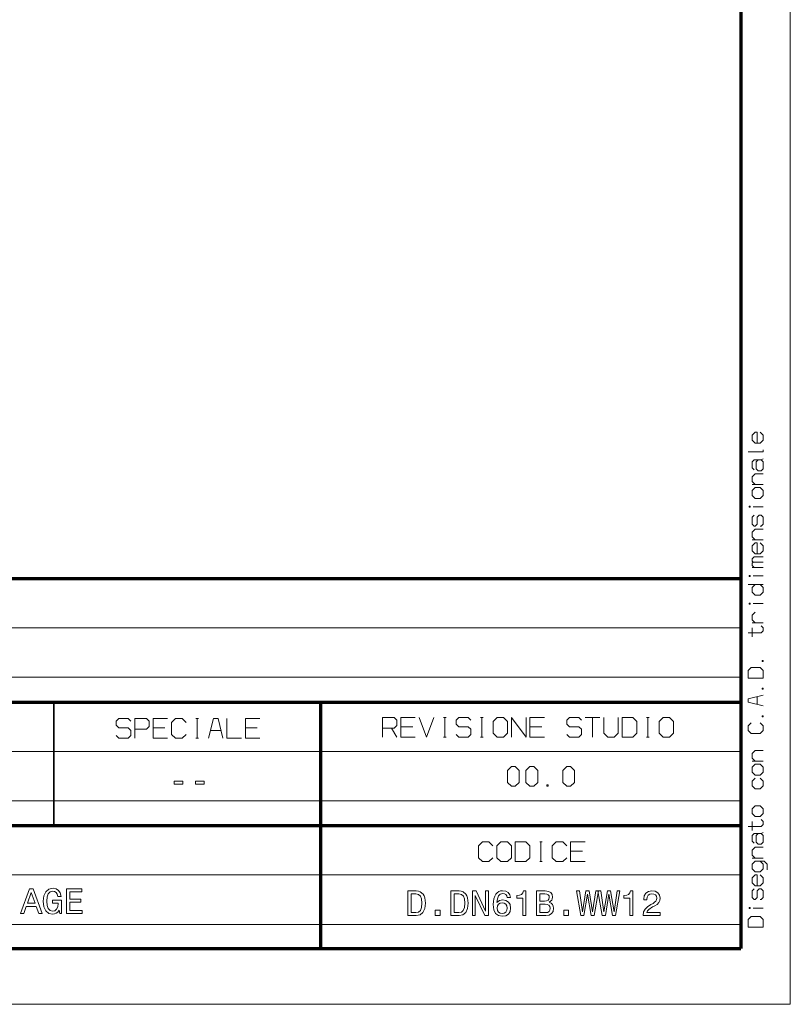
# Model space of a CAD drawing. Extents: x 0 to 594, y 0 to 420.
# Drawn here: x 516 to 594, y 0 to 100 of the extents above; entities that cross this region are included whole.
import ezdxf

# ---------------------------------------------------------------- set-up
doc = ezdxf.new("R2010")
doc.units = 0

msp = doc.modelspace()

# ---------------------------------------------------------------- linework, layer by layer
at = {"color": 7, "lineweight": 13}
for p, q in [((593.954651, 0), (593.954651, 420.061951)), ((401.534637, 38.090443), (588.954651, 38.090443)), ((401.534637, 33.090443), (588.954651, 33.090443)), ((401.534637, 25.590445), (588.954651, 25.590445)), ((401.534637, 20.590445), (588.954651, 20.590445)), ((436.453979, 13.090444), (588.954651, 13.090444)), ((436.453979, 8.090444), (588.954651, 8.090444)), ((593.954651, 0), (0, 0))]:
    msp.add_line(p, q, dxfattribs=at)
at = {"color": 7, "lineweight": 70}
for p, q in [((588.954651, 415.80835), (588.954651, 5.646172)), ((401.534637, 43.090443), (588.954651, 43.090443)), ((401.534637, 30.590445), (588.954651, 30.590445)), ((546.453979, 5.590444), (546.453979, 30.590445)), ((546.453979, 5.590444), (546.453979, 30.590445)), ((401.534637, 18.090445), (588.954651, 18.090445)), ((5, 5.646172), (588.954651, 5.646172))]:
    msp.add_line(p, q, dxfattribs=at)
at = {"color": 7, "lineweight": 35, "ltscale": 0.3125}
msp.add_line((519.453979, 18.090445), (519.453979, 30.590445), dxfattribs=at)
at = {"color": 7, "lineweight": 35, "ltscale": 0.001393}
msp.add_line((519.453979, 5.590444), (519.453979, 5.646172), dxfattribs=at)
msp.add_line((519.453979, 5.590444), (519.453979, 5.646172), dxfattribs=at)
at = {"color": 7, "lineweight": 13}
for points in [[(590.604004, 56.792896), (590.604004, 57.892895), (590.403992, 57.892895), (590.104004, 57.592896), (590.104004, 57.092896), (590.403992, 56.792896), (590.903992, 56.792896), (591.203979, 57.092896), (591.203979, 57.592896), (590.903992, 57.892895)], [(590.604004, 56.792896), (590.604004, 57.892895), (590.403992, 57.892895), (590.104004, 57.592896), (590.104004, 57.092896), (590.403992, 56.792896), (590.903992, 56.792896), (591.203979, 57.092896), (591.203979, 57.592896), (590.903992, 57.892895)], [(590.604004, 56.792896), (590.604004, 57.892895), (590.403992, 57.892895), (590.104004, 57.592896), (590.104004, 57.092896), (590.403992, 56.792896), (590.903992, 56.792896), (591.203979, 57.092896), (591.203979, 57.592896), (590.903992, 57.892895)], [(589.703979, 55.892895), (591.203979, 55.892895), (591.203979, 56.092896)], [(589.703979, 55.892895), (591.203979, 55.892895), (591.203979, 56.092896)], [(589.703979, 55.892895), (591.203979, 55.892895), (591.203979, 56.092896)], [(590.303955, 54.092892), (590.104004, 54.292892), (590.104004, 54.892891), (590.303955, 55.092892), (591.003967, 55.092892)], [(590.303955, 54.092892), (590.104004, 54.292892), (590.104004, 54.892891), (590.303955, 55.092892), (591.003967, 55.092892)], [(590.303955, 54.092892), (590.104004, 54.292892), (590.104004, 54.892891), (590.303955, 55.092892), (591.003967, 55.092892)], [(591.203979, 55.192894), (591.003967, 55.092892), (591.203979, 54.892891), (591.203979, 54.192894), (591.003967, 53.992893), (590.703979, 53.992893), (590.503967, 54.192894), (590.503967, 54.892891), (590.703979, 55.092892)], [(591.203979, 55.192894), (591.003967, 55.092892), (591.203979, 54.892891), (591.203979, 54.192894), (591.003967, 53.992893), (590.703979, 53.992893), (590.503967, 54.192894), (590.503967, 54.892891), (590.703979, 55.092892)], [(591.203979, 55.192894), (591.003967, 55.092892), (591.203979, 54.892891), (591.203979, 54.192894), (591.003967, 53.992893), (590.703979, 53.992893), (590.503967, 54.192894), (590.503967, 54.892891), (590.703979, 55.092892)], [(590.403992, 52.592892), (590.104004, 52.892891), (590.104004, 53.392891), (590.403992, 53.69289), (591.203979, 53.69289)], [(590.403992, 52.592892), (590.104004, 52.892891), (590.104004, 53.392891), (590.403992, 53.69289), (591.203979, 53.69289)], [(590.403992, 52.592892), (590.104004, 52.892891), (590.104004, 53.392891), (590.403992, 53.69289), (591.203979, 53.69289)], [(591.203979, 52.592892), (590.104004, 52.592892)], [(591.203979, 52.592892), (590.104004, 52.592892)], [(591.203979, 52.592892), (590.104004, 52.592892)], [(591.203979, 50.342888), (590.203979, 50.342888)], [(591.203979, 50.342888), (590.203979, 50.342888)], [(591.203979, 50.342888), (590.203979, 50.342888)], [(590.903992, 48.392887), (591.003967, 48.392887), (591.203979, 48.592888), (591.203979, 49.292885), (591.003967, 49.492886), (590.803955, 49.492886), (590.604004, 49.292885), (590.604004, 48.592888), (590.403992, 48.392887), (590.303955, 48.392887), (590.104004, 48.592888), (590.104004, 49.292885), (590.303955, 49.492886)], [(590.903992, 48.392887), (591.003967, 48.392887), (591.203979, 48.592888), (591.203979, 49.292885), (591.003967, 49.492886), (590.803955, 49.492886), (590.604004, 49.292885), (590.604004, 48.592888), (590.403992, 48.392887), (590.303955, 48.392887), (590.104004, 48.592888), (590.104004, 49.292885), (590.303955, 49.492886)], [(590.903992, 48.392887), (591.003967, 48.392887), (591.203979, 48.592888), (591.203979, 49.292885), (591.003967, 49.492886), (590.803955, 49.492886), (590.604004, 49.292885), (590.604004, 48.592888), (590.403992, 48.392887), (590.303955, 48.392887), (590.104004, 48.592888), (590.104004, 49.292885), (590.303955, 49.492886)], [(590.403992, 46.992886), (590.104004, 47.292885), (590.104004, 47.792885), (590.403992, 48.092884), (591.203979, 48.092884)], [(590.403992, 46.992886), (590.104004, 47.292885), (590.104004, 47.792885), (590.403992, 48.092884), (591.203979, 48.092884)], [(590.403992, 46.992886), (590.104004, 47.292885), (590.104004, 47.792885), (590.403992, 48.092884), (591.203979, 48.092884)], [(591.203979, 46.992886), (590.104004, 46.992886)], [(591.203979, 46.992886), (590.104004, 46.992886)], [(591.203979, 46.992886), (590.104004, 46.992886)], [(590.604004, 45.592884), (590.604004, 46.692883), (590.403992, 46.692883), (590.104004, 46.392883), (590.104004, 45.892883), (590.403992, 45.592884), (590.903992, 45.592884), (591.203979, 45.892883), (591.203979, 46.392883), (590.903992, 46.692883)], [(590.604004, 45.592884), (590.604004, 46.692883), (590.403992, 46.692883), (590.104004, 46.392883), (590.104004, 45.892883), (590.403992, 45.592884), (590.903992, 45.592884), (591.203979, 45.892883), (591.203979, 46.392883), (590.903992, 46.692883)], [(590.604004, 45.592884), (590.604004, 46.692883), (590.403992, 46.692883), (590.104004, 46.392883), (590.104004, 45.892883), (590.403992, 45.592884), (590.903992, 45.592884), (591.203979, 45.892883), (591.203979, 46.392883), (590.903992, 46.692883)], [(591.203979, 44.742882), (590.203979, 44.742882), (590.104004, 44.84288), (590.104004, 45.09288), (590.303955, 45.292881), (591.203979, 45.292881)], [(591.203979, 44.742882), (590.203979, 44.742882), (590.104004, 44.84288), (590.104004, 45.09288), (590.303955, 45.292881), (591.203979, 45.292881)], [(591.203979, 44.742882), (590.203979, 44.742882), (590.104004, 44.84288), (590.104004, 45.09288), (590.303955, 45.292881), (591.203979, 45.292881)], [(590.303955, 44.192883), (590.104004, 44.392883), (590.104004, 44.642883), (590.203979, 44.742882)], [(590.303955, 44.192883), (590.104004, 44.392883), (590.104004, 44.642883), (590.203979, 44.742882)], [(590.303955, 44.192883), (590.104004, 44.392883), (590.104004, 44.642883), (590.203979, 44.742882)], [(591.203979, 44.192883), (590.104004, 44.192883)], [(591.203979, 44.192883), (590.104004, 44.192883)], [(591.203979, 44.192883), (590.104004, 44.192883)], [(591.203979, 43.34288), (590.203979, 43.34288)], [(591.203979, 43.34288), (590.203979, 43.34288)], [(591.203979, 43.34288), (590.203979, 43.34288)], [(591.203979, 42.492878), (589.703979, 42.492878)], [(591.203979, 42.492878), (589.703979, 42.492878)], [(591.203979, 42.492878), (589.703979, 42.492878)], [(590.403992, 42.492878), (590.104004, 42.192879), (590.104004, 41.692879), (590.403992, 41.392879), (590.903992, 41.392879), (591.203979, 41.692879), (591.203979, 42.192879), (590.903992, 42.492878)], [(590.403992, 42.492878), (590.104004, 42.192879), (590.104004, 41.692879), (590.403992, 41.392879), (590.903992, 41.392879), (591.203979, 41.692879), (591.203979, 42.192879), (590.903992, 42.492878)], [(590.403992, 42.492878), (590.104004, 42.192879), (590.104004, 41.692879), (590.403992, 41.392879), (590.903992, 41.392879), (591.203979, 41.692879), (591.203979, 42.192879), (590.903992, 42.492878)], [(591.203979, 40.542877), (590.203979, 40.542877)], [(591.203979, 40.542877), (590.203979, 40.542877)], [(591.203979, 40.542877), (590.203979, 40.542877)], [(590.403992, 38.592876), (590.104004, 38.892876), (590.104004, 39.392876), (590.403992, 39.692875)], [(590.403992, 38.592876), (590.104004, 38.892876), (590.104004, 39.392876), (590.403992, 39.692875)], [(590.403992, 38.592876), (590.104004, 38.892876), (590.104004, 39.392876), (590.403992, 39.692875)], [(589.703979, 37.592876), (591.003967, 37.592876), (591.203979, 37.792877), (591.203979, 38.092876), (591.003967, 38.292877)], [(589.703979, 37.592876), (591.003967, 37.592876), (591.203979, 37.792877), (591.203979, 38.092876), (591.003967, 38.292877)], [(589.703979, 37.592876), (591.003967, 37.592876), (591.203979, 37.792877), (591.203979, 38.092876), (591.003967, 38.292877)], [(591.203979, 38.592876), (590.104004, 38.592876)], [(591.203979, 38.592876), (590.104004, 38.592876)], [(591.203979, 38.592876), (590.104004, 38.592876)], [(590.104004, 37.192879), (590.104004, 38.092876)], [(590.104004, 37.192879), (590.104004, 38.092876)], [(590.104004, 37.192879), (590.104004, 38.092876)], [(591.203979, 31.292877), (589.703979, 30.917877), (589.703979, 30.567879), (591.203979, 30.192879)], [(591.203979, 31.292877), (589.703979, 30.917877), (589.703979, 30.567879), (591.203979, 30.192879)], [(591.203979, 31.292877), (589.703979, 30.917877), (589.703979, 30.567879), (591.203979, 30.192879)], [(590.604004, 30.342878), (590.604004, 31.142878)], [(590.604004, 30.342878), (590.604004, 31.142878)], [(590.604004, 30.342878), (590.604004, 31.142878)], [(525.750244, 27.185181), (526.016907, 26.918514), (526.950256, 26.918514), (527.216919, 27.185181), (527.216919, 27.718513), (526.950256, 27.985182), (526.016907, 27.985182), (525.750244, 28.251848), (525.750244, 28.651848), (526.016907, 28.918514), (526.950256, 28.918514), (527.216919, 28.651848)], [(527.616882, 27.851849), (528.816895, 27.851849), (529.083557, 28.118515), (529.083557, 28.651848), (528.816895, 28.918514), (527.616882, 28.918514), (527.616882, 26.918514)], [(530.950256, 28.918514), (529.483582, 28.918514), (529.483582, 26.918514), (530.950256, 26.918514)], [(532.816895, 28.518515), (532.416931, 28.918514), (531.750244, 28.918514), (531.35022, 28.518515), (531.35022, 27.318514), (531.750244, 26.918514), (532.416931, 26.918514), (532.816895, 27.318514)], [(533.816895, 28.918514), (534.083557, 28.918514)], [(533.950256, 26.918514), (533.950256, 28.918514)], [(536.550232, 26.918514), (536.050232, 28.918514), (535.583557, 28.918514), (535.083557, 26.918514)], [(536.950256, 28.918514), (536.950256, 26.918514), (538.416931, 26.918514)], [(540.283569, 28.918514), (538.816895, 28.918514), (538.816895, 26.918514), (540.283569, 26.918514)], [(552.67981, 27.02548), (552.67981, 29.02548), (553.879822, 29.02548), (554.146484, 28.758814), (554.146484, 28.225481), (553.879822, 27.958813), (552.67981, 27.958813)], [(556.013123, 29.02548), (554.546448, 29.02548), (554.546448, 27.02548), (556.013123, 27.02548)], [(556.413147, 29.02548), (557.146484, 27.02548), (557.879822, 29.02548)], [(558.879822, 29.02548), (559.146484, 29.02548)], [(559.013123, 27.02548), (559.013123, 29.02548)], [(560.146484, 27.292147), (560.413147, 27.02548), (561.346497, 27.02548), (561.613159, 27.292147), (561.613159, 27.82548), (561.346497, 28.092148), (560.413147, 28.092148), (560.146484, 28.358814), (560.146484, 28.758814), (560.413147, 29.02548), (561.346497, 29.02548), (561.613159, 28.758814)], [(562.613159, 29.02548), (562.879822, 29.02548)], [(562.74646, 27.02548), (562.74646, 29.02548)], [(565.74646, 27.02548), (565.74646, 29.02548), (567.213135, 27.02548), (567.213135, 29.02548)], [(569.079834, 29.02548), (567.613159, 29.02548), (567.613159, 27.02548), (569.079834, 27.02548)], [(571.346497, 27.292147), (571.613159, 27.02548), (572.546509, 27.02548), (572.813171, 27.292147), (572.813171, 27.82548), (572.546509, 28.092148), (571.613159, 28.092148), (571.346497, 28.358814), (571.346497, 28.758814), (571.613159, 29.02548), (572.546509, 29.02548), (572.813171, 28.758814)], [(573.213135, 29.02548), (574.67981, 29.02548)], [(573.946472, 27.02548), (573.946472, 29.02548)], [(575.079834, 29.02548), (575.079834, 27.42548), (575.479797, 27.02548), (576.146484, 27.02548), (576.546509, 27.42548), (576.546509, 29.02548)], [(579.413147, 29.02548), (579.67981, 29.02548)], [(579.546509, 27.02548), (579.546509, 29.02548)], [(529.483582, 27.985182), (530.683594, 27.985182)], [(538.816895, 27.985182), (540.016907, 27.985182)], [(553.613159, 27.958813), (554.146484, 27.02548)], [(554.546448, 28.092148), (555.74646, 28.092148)], [(567.613159, 28.092148), (568.813171, 28.092148)], [(590.003967, 28.492878), (589.703979, 28.192879), (589.703979, 27.692879), (590.003967, 27.392879), (590.903992, 27.392879), (591.203979, 27.692879), (591.203979, 28.192879), (590.903992, 28.492878)], [(590.003967, 28.492878), (589.703979, 28.192879), (589.703979, 27.692879), (590.003967, 27.392879), (590.903992, 27.392879), (591.203979, 27.692879), (591.203979, 28.192879), (590.903992, 28.492878)], [(590.003967, 28.492878), (589.703979, 28.192879), (589.703979, 27.692879), (590.003967, 27.392879), (590.903992, 27.392879), (591.203979, 27.692879), (591.203979, 28.192879), (590.903992, 28.492878)], [(533.816895, 26.918514), (534.083557, 26.918514)], [(535.283569, 27.718513), (536.35022, 27.718513)], [(558.879822, 27.02548), (559.146484, 27.02548)], [(562.613159, 27.02548), (562.879822, 27.02548)], [(579.413147, 27.02548), (579.67981, 27.02548)], [(590.403992, 24.59288), (590.104004, 24.892879), (590.104004, 25.392879), (590.403992, 25.692879), (591.203979, 25.692879)], [(590.403992, 24.59288), (590.104004, 24.892879), (590.104004, 25.392879), (590.403992, 25.692879), (591.203979, 25.692879)], [(590.403992, 24.59288), (590.104004, 24.892879), (590.104004, 25.392879), (590.403992, 25.692879), (591.203979, 25.692879)], [(591.203979, 24.59288), (590.104004, 24.59288)], [(591.203979, 24.59288), (590.104004, 24.59288)], [(591.203979, 24.59288), (590.104004, 24.59288)], [(590.903992, 22.892881), (591.203979, 22.59288), (591.203979, 22.09288), (590.903992, 21.792881), (590.403992, 21.792881), (590.104004, 22.09288), (590.104004, 22.59288), (590.403992, 22.892881)], [(590.903992, 22.892881), (591.203979, 22.59288), (591.203979, 22.09288), (590.903992, 21.792881), (590.403992, 21.792881), (590.104004, 22.09288), (590.104004, 22.59288), (590.403992, 22.892881)], [(590.903992, 22.892881), (591.203979, 22.59288), (591.203979, 22.09288), (590.903992, 21.792881), (590.403992, 21.792881), (590.104004, 22.09288), (590.104004, 22.59288), (590.403992, 22.892881)], [(589.703979, 17.992882), (591.003967, 17.992882), (591.203979, 18.192883), (591.203979, 18.492882), (591.003967, 18.692883)], [(589.703979, 17.992882), (591.003967, 17.992882), (591.203979, 18.192883), (591.203979, 18.492882), (591.003967, 18.692883)], [(589.703979, 17.992882), (591.003967, 17.992882), (591.203979, 18.192883), (591.203979, 18.492882), (591.003967, 18.692883)], [(590.104004, 17.592882), (590.104004, 18.492882)], [(590.104004, 17.592882), (590.104004, 18.492882)], [(590.104004, 17.592882), (590.104004, 18.492882)], [(590.303955, 16.292883), (590.104004, 16.492882), (590.104004, 17.092882), (590.303955, 17.292883), (591.003967, 17.292883)], [(590.303955, 16.292883), (590.104004, 16.492882), (590.104004, 17.092882), (590.303955, 17.292883), (591.003967, 17.292883)], [(590.303955, 16.292883), (590.104004, 16.492882), (590.104004, 17.092882), (590.303955, 17.292883), (591.003967, 17.292883)], [(591.203979, 17.392881), (591.003967, 17.292883), (591.203979, 17.092882), (591.203979, 16.392881), (591.003967, 16.192883), (590.703979, 16.192883), (590.503967, 16.392881), (590.503967, 17.092882), (590.703979, 17.292883)], [(591.203979, 17.392881), (591.003967, 17.292883), (591.203979, 17.092882), (591.203979, 16.392881), (591.003967, 16.192883), (590.703979, 16.192883), (590.503967, 16.392881), (590.503967, 17.092882), (590.703979, 17.292883)], [(591.203979, 17.392881), (591.003967, 17.292883), (591.203979, 17.092882), (591.203979, 16.392881), (591.003967, 16.192883), (590.703979, 16.192883), (590.503967, 16.392881), (590.503967, 17.092882), (590.703979, 17.292883)], [(563.86261, 16.036753), (563.462585, 16.436752), (562.795959, 16.436752), (562.395935, 16.036753), (562.395935, 14.836753), (562.795959, 14.436753), (563.462585, 14.436753), (563.86261, 14.836753)], [(568.595947, 16.436752), (568.86261, 16.436752)], [(568.729248, 14.436753), (568.729248, 16.436752)], [(571.329285, 16.036753), (570.92926, 16.436752), (570.262573, 16.436752), (569.86261, 16.036753), (569.86261, 14.836753), (570.262573, 14.436753), (570.92926, 14.436753), (571.329285, 14.836753)], [(573.195923, 16.436752), (571.729248, 16.436752), (571.729248, 14.436753), (573.195923, 14.436753)], [(571.729248, 15.50342), (572.92926, 15.50342)], [(590.403992, 14.792881), (590.104004, 15.092882), (590.104004, 15.592882), (590.403992, 15.892881), (591.203979, 15.892881)], [(590.403992, 14.792881), (590.104004, 15.092882), (590.104004, 15.592882), (590.403992, 15.892881), (591.203979, 15.892881)], [(590.403992, 14.792881), (590.104004, 15.092882), (590.104004, 15.592882), (590.403992, 15.892881), (591.203979, 15.892881)], [(568.595947, 14.436753), (568.86261, 14.436753)], [(591.203979, 14.792881), (590.104004, 14.792881)], [(591.203979, 14.792881), (590.104004, 14.792881)], [(591.203979, 14.792881), (590.104004, 14.792881)], [(591.604004, 13.592882), (591.604004, 14.192882), (591.303955, 14.492882), (590.403992, 14.492882), (590.104004, 14.192882), (590.104004, 13.692882), (590.403992, 13.392881), (590.903992, 13.392881), (591.203979, 13.692882), (591.203979, 14.192882), (590.903992, 14.492882)], [(591.604004, 13.592882), (591.604004, 14.192882), (591.303955, 14.492882), (590.403992, 14.492882), (590.104004, 14.192882), (590.104004, 13.692882), (590.403992, 13.392881), (590.903992, 13.392881), (591.203979, 13.692882), (591.203979, 14.192882), (590.903992, 14.492882)], [(591.604004, 13.592882), (591.604004, 14.192882), (591.303955, 14.492882), (590.403992, 14.492882), (590.104004, 14.192882), (590.104004, 13.692882), (590.403992, 13.392881), (590.903992, 13.392881), (591.203979, 13.692882), (591.203979, 14.192882), (590.903992, 14.492882)], [(590.604004, 11.992882), (590.604004, 13.092882), (590.403992, 13.092882), (590.104004, 12.792881), (590.104004, 12.292881), (590.403992, 11.992882), (590.903992, 11.992882), (591.203979, 12.292881), (591.203979, 12.792881), (590.903992, 13.092882)], [(590.604004, 11.992882), (590.604004, 13.092882), (590.403992, 13.092882), (590.104004, 12.792881), (590.104004, 12.292881), (590.403992, 11.992882), (590.903992, 11.992882), (591.203979, 12.292881), (591.203979, 12.792881), (590.903992, 13.092882)], [(590.604004, 11.992882), (590.604004, 13.092882), (590.403992, 13.092882), (590.104004, 12.792881), (590.104004, 12.292881), (590.403992, 11.992882), (590.903992, 11.992882), (591.203979, 12.292881), (591.203979, 12.792881), (590.903992, 13.092882)], [(590.903992, 10.592882), (591.003967, 10.592882), (591.203979, 10.792882), (591.203979, 11.492882), (591.003967, 11.692882), (590.803955, 11.692882), (590.604004, 11.492882), (590.604004, 10.792882), (590.403992, 10.592882), (590.303955, 10.592882), (590.104004, 10.792882), (590.104004, 11.492882), (590.303955, 11.692882)], [(590.903992, 10.592882), (591.003967, 10.592882), (591.203979, 10.792882), (591.203979, 11.492882), (591.003967, 11.692882), (590.803955, 11.692882), (590.604004, 11.492882), (590.604004, 10.792882), (590.403992, 10.592882), (590.303955, 10.592882), (590.104004, 10.792882), (590.104004, 11.492882), (590.303955, 11.692882)], [(590.903992, 10.592882), (591.003967, 10.592882), (591.203979, 10.792882), (591.203979, 11.492882), (591.003967, 11.692882), (590.803955, 11.692882), (590.604004, 11.492882), (590.604004, 10.792882), (590.403992, 10.592882), (590.303955, 10.592882), (590.104004, 10.792882), (590.104004, 11.492882), (590.303955, 11.692882)], [(591.203979, 9.742882), (590.203979, 9.742882)], [(591.203979, 9.742882), (590.203979, 9.742882)], [(591.203979, 9.742882), (590.203979, 9.742882)]]:
    msp.add_lwpolyline(points, dxfattribs=at)
for points in [[(590.403992, 51.19289), (590.903992, 51.19289), (591.203979, 51.492889), (591.203979, 51.992889), (590.903992, 52.292889), (590.403992, 52.292889), (590.104004, 51.992889), (590.104004, 51.492889)], [(590.403992, 51.19289), (590.903992, 51.19289), (591.203979, 51.492889), (591.203979, 51.992889), (590.903992, 52.292889), (590.403992, 52.292889), (590.104004, 51.992889), (590.104004, 51.492889)], [(590.403992, 51.19289), (590.903992, 51.19289), (591.203979, 51.492889), (591.203979, 51.992889), (590.903992, 52.292889), (590.403992, 52.292889), (590.104004, 51.992889), (590.104004, 51.492889)], [(589.903992, 50.392887), (589.803955, 50.392887), (589.803955, 50.292889), (589.903992, 50.292889)], [(589.903992, 50.392887), (589.803955, 50.392887), (589.803955, 50.292889), (589.903992, 50.292889)], [(589.903992, 50.392887), (589.803955, 50.392887), (589.803955, 50.292889), (589.903992, 50.292889)], [(589.903992, 43.392879), (589.803955, 43.392879), (589.803955, 43.292881), (589.903992, 43.292881)], [(589.903992, 43.392879), (589.803955, 43.392879), (589.803955, 43.292881), (589.903992, 43.292881)], [(589.903992, 43.392879), (589.803955, 43.392879), (589.803955, 43.292881), (589.903992, 43.292881)], [(589.903992, 40.592876), (589.803955, 40.592876), (589.803955, 40.492878), (589.903992, 40.492878)], [(589.903992, 40.592876), (589.803955, 40.592876), (589.803955, 40.492878), (589.903992, 40.492878)], [(589.903992, 40.592876), (589.803955, 40.592876), (589.803955, 40.492878), (589.903992, 40.492878)], [(591.203979, 32.992878), (591.203979, 33.792877), (590.903992, 34.092876), (590.003967, 34.092876), (589.703979, 33.792877), (589.703979, 32.992878)], [(591.203979, 32.992878), (591.203979, 33.792877), (590.903992, 34.092876), (590.003967, 34.092876), (589.703979, 33.792877), (589.703979, 32.992878)], [(591.203979, 32.992878), (591.203979, 33.792877), (590.903992, 34.092876), (590.003967, 34.092876), (589.703979, 33.792877), (589.703979, 32.992878)], [(591.104004, 34.692879), (591.203979, 34.692879), (591.203979, 34.792877), (591.104004, 34.792877)], [(591.104004, 34.692879), (591.203979, 34.692879), (591.203979, 34.792877), (591.104004, 34.792877)], [(591.104004, 34.692879), (591.203979, 34.692879), (591.203979, 34.792877), (591.104004, 34.792877)], [(591.104004, 31.892878), (591.203979, 31.892878), (591.203979, 31.992878), (591.104004, 31.992878)], [(591.104004, 31.892878), (591.203979, 31.892878), (591.203979, 31.992878), (591.104004, 31.992878)], [(591.104004, 31.892878), (591.203979, 31.892878), (591.203979, 31.992878), (591.104004, 31.992878)], [(563.879822, 27.42548), (564.279785, 27.02548), (564.946472, 27.02548), (565.346497, 27.42548), (565.346497, 28.625481), (564.946472, 29.02548), (564.279785, 29.02548), (563.879822, 28.625481)], [(576.946472, 27.02548), (578.013123, 27.02548), (578.413147, 27.42548), (578.413147, 28.625481), (578.013123, 29.02548), (576.946472, 29.02548)], [(580.67981, 27.42548), (581.079834, 27.02548), (581.74646, 27.02548), (582.146484, 27.42548), (582.146484, 28.625481), (581.74646, 29.02548), (581.079834, 29.02548), (580.67981, 28.625481)], [(591.104004, 29.092878), (591.203979, 29.092878), (591.203979, 29.192879), (591.104004, 29.192879)], [(591.104004, 29.092878), (591.203979, 29.092878), (591.203979, 29.192879), (591.104004, 29.192879)], [(591.104004, 29.092878), (591.203979, 29.092878), (591.203979, 29.192879), (591.104004, 29.192879)], [(565.330139, 22.461161), (565.730103, 22.061161), (566.130127, 22.061161), (566.53009, 22.461161), (566.53009, 23.661161), (566.130127, 24.061161), (565.730103, 24.061161), (565.330139, 23.661161)], [(567.196777, 22.461161), (567.596802, 22.061161), (567.996765, 22.061161), (568.39679, 22.461161), (568.39679, 23.661161), (567.996765, 24.061161), (567.596802, 24.061161), (567.196777, 23.661161)], [(570.930115, 22.461161), (571.330139, 22.061161), (571.730103, 22.061161), (572.130127, 22.461161), (572.130127, 23.661161), (571.730103, 24.061161), (571.330139, 24.061161), (570.930115, 23.661161)], [(590.403992, 23.192881), (590.903992, 23.192881), (591.203979, 23.49288), (591.203979, 23.99288), (590.903992, 24.292879), (590.403992, 24.292879), (590.104004, 23.99288), (590.104004, 23.49288)], [(590.403992, 23.192881), (590.903992, 23.192881), (591.203979, 23.49288), (591.203979, 23.99288), (590.903992, 24.292879), (590.403992, 24.292879), (590.104004, 23.99288), (590.104004, 23.49288)], [(590.403992, 23.192881), (590.903992, 23.192881), (591.203979, 23.49288), (591.203979, 23.99288), (590.903992, 24.292879), (590.403992, 24.292879), (590.104004, 23.99288), (590.104004, 23.49288)], [(531.615051, 22.287525), (532.486145, 22.287525), (532.486145, 22.571878), (531.615051, 22.571878)], [(533.781921, 22.287525), (534.652954, 22.287525), (534.652954, 22.571878), (533.781921, 22.571878)], [(569.330139, 22.194494), (569.330139, 22.061161), (569.46344, 22.061161), (569.46344, 22.194494)], [(590.403992, 18.992882), (590.903992, 18.992882), (591.203979, 19.292881), (591.203979, 19.792881), (590.903992, 20.092882), (590.403992, 20.092882), (590.104004, 19.792881), (590.104004, 19.292881)], [(590.403992, 18.992882), (590.903992, 18.992882), (591.203979, 19.292881), (591.203979, 19.792881), (590.903992, 20.092882), (590.403992, 20.092882), (590.104004, 19.792881), (590.104004, 19.292881)], [(590.403992, 18.992882), (590.903992, 18.992882), (591.203979, 19.292881), (591.203979, 19.792881), (590.903992, 20.092882), (590.403992, 20.092882), (590.104004, 19.792881), (590.104004, 19.292881)], [(564.262573, 14.836753), (564.662598, 14.436753), (565.329285, 14.436753), (565.729248, 14.836753), (565.729248, 16.036753), (565.329285, 16.436752), (564.662598, 16.436752), (564.262573, 16.036753)], [(566.129272, 14.436753), (567.195923, 14.436753), (567.595947, 14.836753), (567.595947, 16.036753), (567.195923, 16.436752), (566.129272, 16.436752)], [(516.058716, 9.178173), (516.389893, 9.178173), (516.652649, 9.912456), (517.649658, 9.912456), (517.912415, 9.178173), (518.250793, 9.178173), (517.336548, 11.679772), (516.96936, 11.679772)], [(516.767822, 10.218407), (517.152954, 11.31983), (517.538086, 10.218407)], [(519.978516, 9.512919), (520.039673, 9.178173), (520.219666, 9.178173), (520.219666, 10.527957), (519.309021, 10.527957), (519.309021, 10.222006), (519.870483, 10.222006), (519.870483, 10.200409), (519.827332, 9.869263), (519.712158, 9.624501), (519.535767, 9.469727), (519.316223, 9.419334), (519.071411, 9.484124), (518.880676, 9.678493), (518.758301, 9.998841), (518.715088, 10.437971), (518.7547, 10.873502), (518.877075, 11.193851), (519.071411, 11.388219), (519.334229, 11.456608), (519.51416, 11.420614), (519.661743, 11.31983), (519.769714, 11.150657), (519.830933, 10.923893), (520.187256, 10.923893), (520.093689, 11.269438), (519.917297, 11.528597), (519.668945, 11.686972), (519.355774, 11.744562), (518.945435, 11.654576), (518.635925, 11.391819), (518.437927, 10.977884), (518.369568, 10.427173), (518.437927, 9.872862), (518.635925, 9.458928), (518.92749, 9.19617), (519.294617, 9.109784), (519.499756, 9.138579), (519.68335, 9.210567), (519.841736, 9.336548)], [(520.730774, 9.178173), (522.314514, 9.178173), (522.314514, 9.480525), (521.06189, 9.480525), (521.06189, 10.326389), (522.177734, 10.326389), (522.177734, 10.625141), (521.06189, 10.625141), (521.06189, 11.373821), (522.285706, 11.373821), (522.285706, 11.676173), (520.730774, 11.676173)], [(556.102539, 11.474113), (555.271057, 11.474113), (555.271057, 8.976112), (556.102539, 8.976112), (556.494873, 9.0553), (556.786438, 9.296461), (556.96637, 9.688798), (557.031189, 10.225112), (556.973572, 10.772224), (556.901611, 10.98819), (556.800842, 11.160962), (556.509277, 11.394925), (556.318481, 11.452516)], [(556.077332, 11.17536), (556.350891, 11.121368), (556.538086, 10.955795), (556.649658, 10.660643), (556.685669, 10.225112), (556.646057, 9.80398), (556.534485, 9.508827), (556.343689, 9.332456), (556.077332, 9.274864), (555.605835, 9.274864), (555.605835, 11.17536)], [(560.436218, 11.474113), (559.604797, 11.474113), (559.604797, 8.976112), (560.436218, 8.976112), (560.828552, 9.0553), (561.120117, 9.296461), (561.30011, 9.688798), (561.364868, 10.225112), (561.307312, 10.772224), (561.235291, 10.98819), (561.134521, 11.160962), (560.842957, 11.394925), (560.652222, 11.452516)], [(560.411072, 11.17536), (560.68457, 11.121368), (560.871765, 10.955795), (560.983337, 10.660643), (561.019348, 10.225112), (560.979736, 9.80398), (560.868164, 9.508827), (560.677429, 9.332456), (560.411072, 9.274864), (559.939514, 9.274864), (559.939514, 11.17536)], [(561.786011, 8.976112), (562.084778, 8.976112), (562.084778, 11.024184), (563.042236, 8.976112), (563.427368, 8.976112), (563.427368, 11.474113), (563.125, 11.474113), (563.125, 9.426041), (562.178345, 11.474113), (561.786011, 11.474113)], [(565.63739, 10.80102), (565.569031, 11.092573), (565.410645, 11.308538), (565.165894, 11.445316), (564.849121, 11.492109), (564.63678, 11.466913), (564.453186, 11.398524), (564.291199, 11.286942), (564.154419, 11.128568), (564.046448, 10.930599), (563.967285, 10.689438), (563.91687, 10.405084), (563.902466, 10.084735), (563.960083, 9.573617), (564.136475, 9.202876), (564.420776, 8.979712), (564.809509, 8.904124), (565.158691, 8.968913), (565.425049, 9.138086), (565.597839, 9.404444), (565.658997, 9.742789), (565.597839, 10.084735), (565.432251, 10.347492), (565.176697, 10.513066), (564.859924, 10.570657), (564.518005, 10.498669), (564.262451, 10.293501), (564.316406, 10.689438), (564.43158, 10.973792), (564.607971, 11.142965), (564.852722, 11.200556), (565.032715, 11.171761), (565.169495, 11.096172), (565.25946, 10.970193), (565.306274, 10.80102)], [(566.87561, 8.976112), (567.203125, 8.976112), (567.203125, 11.492109), (566.958374, 11.492109), (566.893616, 11.272545), (566.764038, 11.124968), (566.56604, 11.038582), (566.29248, 11.009787), (566.29248, 10.754228), (566.87561, 10.754228)], [(569.55719, 10.325896), (569.809143, 10.534662), (569.873901, 10.67504), (569.895508, 10.847813), (569.848755, 11.117769), (569.708374, 11.312138), (569.481567, 11.43092), (569.164856, 11.474113), (568.275757, 11.474113), (568.275757, 8.976112), (569.21521, 8.976112), (569.549988, 9.026505), (569.79834, 9.174081), (569.953125, 9.408043), (570.00708, 9.724792), (569.974731, 9.937159), (569.888306, 10.11353), (569.747925, 10.24311)], [(569.096436, 10.437478), (568.606934, 10.437478), (568.606934, 11.17536), (569.125244, 11.17536), (569.319641, 11.153764), (569.456421, 11.088974), (569.539185, 10.977392), (569.567993, 10.811818), (569.535583, 10.646245), (569.449219, 10.531063), (569.301636, 10.459075)], [(572.760681, 8.976112), (573.077393, 8.976112), (573.437378, 11.142965), (573.808105, 8.976112), (574.110474, 8.976112), (574.549561, 11.477712), (574.261597, 11.477712), (573.952087, 9.350452), (573.595703, 11.477712), (573.282593, 11.477712), (572.933411, 9.350452), (572.623901, 11.477712), (572.328735, 11.477712)], [(574.92749, 8.976112), (575.244263, 8.976112), (575.604187, 11.142965), (575.974976, 8.976112), (576.277283, 8.976112), (576.716431, 11.477712), (576.428467, 11.477712), (576.118896, 9.350452), (575.762573, 11.477712), (575.449463, 11.477712), (575.100281, 9.350452), (574.79071, 11.477712), (574.495605, 11.477712)], [(577.7099, 8.976112), (578.037415, 8.976112), (578.037415, 11.492109), (577.792664, 11.492109), (577.727844, 11.272545), (577.598267, 11.124968), (577.40033, 11.038582), (577.12677, 11.009787), (577.12677, 10.754228), (577.7099, 10.754228)], [(579.063232, 8.976112), (580.780151, 8.976112), (580.780151, 9.285663), (579.423218, 9.285663), (579.498779, 9.454836), (579.628357, 9.595213), (580.027893, 9.850772), (580.240295, 9.958755), (580.477844, 10.11353), (580.646973, 10.293501), (580.744202, 10.505867), (580.780151, 10.747028), (580.718994, 11.04938), (580.549805, 11.286942), (580.290649, 11.438118), (579.955933, 11.492109), (579.610352, 11.43092), (579.347595, 11.261746), (579.178467, 10.99179), (579.12085, 10.635447), (579.12085, 10.585054), (579.448364, 10.585054), (579.448364, 10.61385), (579.480774, 10.858611), (579.578003, 11.038582), (579.732727, 11.153764), (579.937927, 11.193357), (580.146667, 11.157363), (580.301453, 11.067377), (580.402222, 10.927), (580.438232, 10.750628), (580.413025, 10.585054), (580.344666, 10.444677), (580.229492, 10.322297), (580.071106, 10.214314), (579.858704, 10.099133), (579.505981, 9.875968), (579.257629, 9.638407), (579.110046, 9.350452), (579.063232, 8.986911)], [(565.309875, 9.73919), (565.270264, 9.512426), (565.169495, 9.339654), (565.007507, 9.224473), (564.805908, 9.188478), (564.593567, 9.224473), (564.43158, 9.336055), (564.327209, 9.508827), (564.2948, 9.735591), (564.330811, 9.958755), (564.43158, 10.127928), (564.597168, 10.23591), (564.820313, 10.275504), (565.014709, 10.23591), (565.169495, 10.131527), (565.270264, 9.962355)], [(569.175659, 9.274864), (568.606934, 9.274864), (568.606934, 10.135127), (569.14325, 10.135127), (569.369995, 10.109931), (569.531982, 10.034343), (569.62915, 9.904763), (569.66156, 9.717593), (569.62915, 9.519626), (569.539185, 9.382847), (569.388, 9.30006)], [(558.024597, 8.976112), (558.521362, 8.976112), (558.521362, 9.512426), (558.024597, 9.512426)], [(571.025757, 8.976112), (571.522461, 8.976112), (571.522461, 9.512426), (571.025757, 9.512426)], [(589.903992, 9.792881), (589.803955, 9.792881), (589.803955, 9.692882), (589.903992, 9.692882)], [(589.903992, 9.792881), (589.803955, 9.792881), (589.803955, 9.692882), (589.903992, 9.692882)], [(589.903992, 9.792881), (589.803955, 9.792881), (589.803955, 9.692882), (589.903992, 9.692882)], [(591.203979, 7.792881), (591.203979, 8.592881), (590.903992, 8.892881), (590.003967, 8.892881), (589.703979, 8.592881), (589.703979, 7.792881)], [(591.203979, 7.792881), (591.203979, 8.592881), (590.903992, 8.892881), (590.003967, 8.892881), (589.703979, 8.592881), (589.703979, 7.792881)], [(591.203979, 7.792881), (591.203979, 8.592881), (590.903992, 8.892881), (590.003967, 8.892881), (589.703979, 8.592881), (589.703979, 7.792881)]]:
    msp.add_lwpolyline(points, close=True, dxfattribs=at)

doc.saveas('drawing.dxf')
